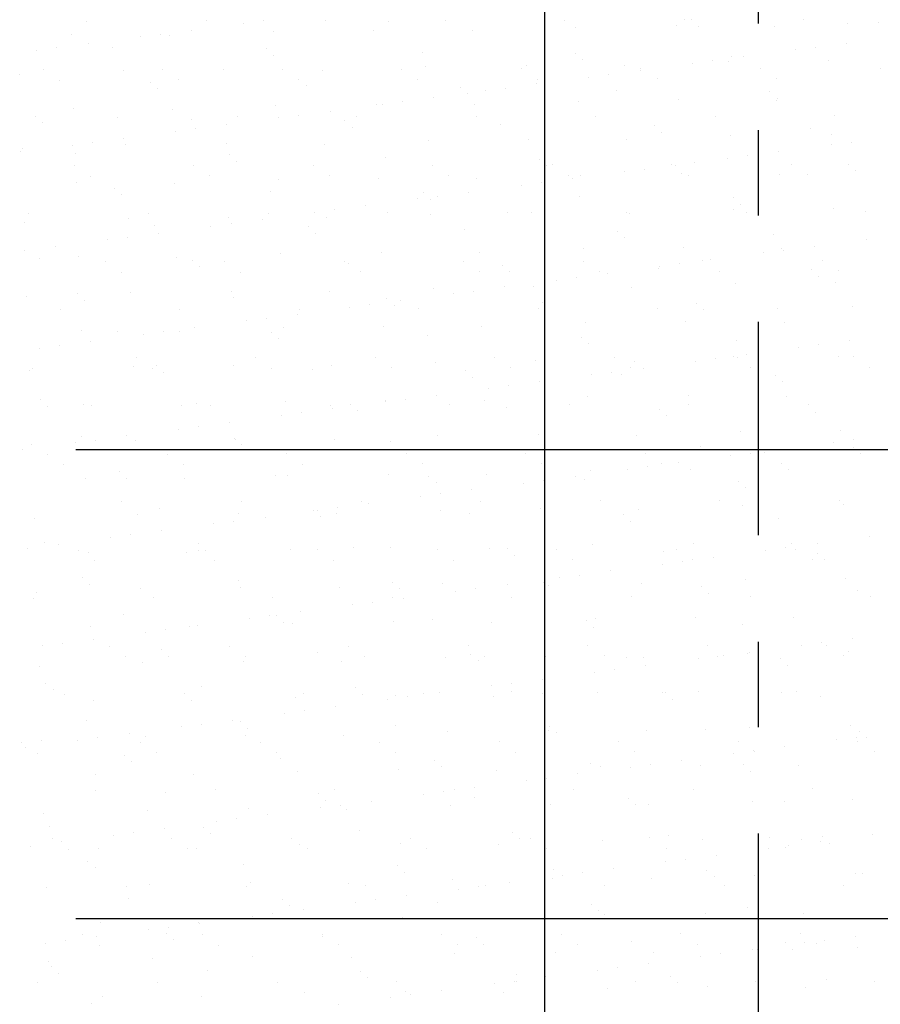
# Model space of a CAD drawing. Units: millimetres. Extents: x 6.9 to 27.1, y 4.9 to 27.8.
# Drawn here: x 14 to 15.1, y 6.6 to 7.7 of the extents above; entities that cross this region are included whole.
import ezdxf

# ---------------------------------------------------------------- set-up
doc = ezdxf.new("R2010")
doc.units = ezdxf.units.MM
doc.linetypes.add('DASHDOT', pattern=[0.5, 0.25, -0.125, 0, -0.125])
for name, color, linetype in [('0-CYPE0', 1, 'CONTINUOUS'), ('0-CYPE1', 2, 'CONTINUOUS'), ('0-CYPE4', 6, 'CONTINUOUS')]:
    doc.layers.add(name, color=color, linetype=linetype)

msp = doc.modelspace()

# ---------------------------------------------------------------- linework, layer by layer
at = {"layer": '0-CYPE0'}
for p, q in [((14.1224, 7.7416), (14.1224, 7.7416)), ((14.2625, 7.7418), (14.2625, 7.7418)), ((14.3064, 7.7391), (14.3064, 7.7391)), ((14.3298, 7.7422), (14.3298, 7.7422)), ((14.4026, 7.7421), (14.4026, 7.7421)), ((14.4766, 7.741), (14.4766, 7.741)), ((14.5428, 7.7424), (14.5428, 7.7424)), ((14.6829, 7.7426), (14.6829, 7.7426)), ((14.8231, 7.7429), (14.8231, 7.7429)), ((14.8311, 7.7431), (14.8311, 7.7431)), ((14.9632, 7.7431), (14.9632, 7.7431)), ((15.0138, 7.7391), (15.0138, 7.7391)), ((15.0503, 7.7398), (15.0503, 7.7398)), ((14.2087, 7.7263), (14.2087, 7.7263)), ((14.2453, 7.7311), (14.2453, 7.7311)), ((14.3414, 7.7292), (14.3414, 7.7292)), ((14.4592, 7.7307), (14.4592, 7.7307)), ((14.5743, 7.7301), (14.5743, 7.7301)), ((14.6958, 7.7345), (14.6958, 7.7345)), ((14.8136, 7.736), (14.8136, 7.736)), ((14.8394, 7.7355), (14.8394, 7.7355)), ((14.9287, 7.7355), (14.9287, 7.7355)), ((14.1047, 7.7254), (14.1047, 7.7254)), ((14.1241, 7.7151), (14.1241, 7.7151)), ((14.1853, 7.7232), (14.1853, 7.7232)), ((14.2198, 7.7248), (14.2198, 7.7248)), ((15.0135, 7.7157), (15.0135, 7.7157)), ((14.0641, 7.7072), (14.0641, 7.7072)), ((14.0876, 7.7103), (14.0876, 7.7103)), ((14.153, 7.7106), (14.153, 7.7106)), ((14.3331, 7.7091), (14.3331, 7.7091)), ((14.5158, 7.7051), (14.5158, 7.7051)), ((14.6959, 7.7036), (14.6959, 7.7036)), ((14.9535, 7.7078), (14.9535, 7.7078)), ((14.977, 7.7109), (14.977, 7.7109)), ((14.3414, 7.7015), (14.3414, 7.7015)), ((14.7041, 7.696), (14.7041, 7.696)), ((14.8324, 7.6919), (14.8324, 7.6919)), ((14.8558, 7.6949), (14.8558, 7.6949)), ((14.8745, 7.6938), (14.8745, 7.6938)), ((14.8786, 7.6996), (14.8786, 7.6996)), ((14.8924, 7.6998), (14.8924, 7.6998)), ((14.9922, 7.6953), (14.9922, 7.6953)), ((14.0714, 7.6845), (14.0714, 7.6845)), ((14.1656, 7.6832), (14.1656, 7.6832)), ((14.2116, 7.6848), (14.2116, 7.6848)), ((14.2834, 7.6847), (14.2834, 7.6847)), ((14.3517, 7.685), (14.3517, 7.685)), ((14.3985, 7.6841), (14.3985, 7.6841)), ((14.4918, 7.6853), (14.4918, 7.6853)), ((14.52, 7.6885), (14.52, 7.6885)), ((14.632, 7.6855), (14.632, 7.6855)), ((14.6378, 7.69), (14.6378, 7.69)), ((14.7529, 7.6894), (14.7529, 7.6894)), ((14.7713, 7.6838), (14.7713, 7.6838)), ((14.7721, 7.6858), (14.7721, 7.6858)), ((14.9122, 7.686), (14.9122, 7.686)), ((15.0524, 7.6863), (15.0524, 7.6863)), ((14.044, 7.6788), (14.044, 7.6788)), ((14.0904, 7.6724), (14.0904, 7.6724)), ((14.1978, 7.6696), (14.1978, 7.6696)), ((14.2305, 7.6727), (14.2305, 7.6727)), ((14.3707, 7.6729), (14.3707, 7.6729)), ((14.5108, 7.6732), (14.5108, 7.6732)), ((14.6502, 7.6679), (14.6502, 7.6679)), ((14.6509, 7.6734), (14.6509, 7.6734)), ((14.7113, 7.6759), (14.7113, 7.6759)), ((14.7347, 7.679), (14.7347, 7.679)), ((14.7911, 7.6737), (14.7911, 7.6737)), ((14.9312, 7.674), (14.9312, 7.674)), ((14.2061, 7.662), (14.2061, 7.662)), ((14.3805, 7.6656), (14.3805, 7.6656)), ((14.5606, 7.6641), (14.5606, 7.6641)), ((14.5689, 7.6565), (14.5689, 7.6565)), ((14.5901, 7.66), (14.5901, 7.66)), ((14.6136, 7.663), (14.6136, 7.663)), ((14.7433, 7.6601), (14.7433, 7.6601)), ((14.9234, 7.6585), (14.9234, 7.6585)), ((14.4924, 7.6471), (14.4924, 7.6471)), ((14.529, 7.6519), (14.529, 7.6519)), ((14.6986, 7.6478), (14.6986, 7.6478)), ((14.8164, 7.6493), (14.8164, 7.6493)), ((14.9316, 7.6487), (14.9316, 7.6487)), ((14.9317, 7.6509), (14.9317, 7.6509)), ((14.1075, 7.6386), (14.1075, 7.6386)), ((14.2227, 7.6381), (14.2227, 7.6381)), ((14.3442, 7.6425), (14.3442, 7.6425)), ((14.4079, 7.636), (14.4079, 7.636)), ((14.462, 7.644), (14.462, 7.644)), ((14.469, 7.644), (14.469, 7.644)), ((14.5771, 7.6434), (14.5771, 7.6434)), ((14.0625, 7.6301), (14.0625, 7.6301)), ((14.0708, 7.6225), (14.0708, 7.6225)), ((14.1587, 7.6289), (14.1587, 7.6289)), ((14.2452, 7.6261), (14.2452, 7.6261)), ((14.2988, 7.6292), (14.2988, 7.6292)), ((14.3479, 7.6281), (14.3479, 7.6281)), ((14.3713, 7.6311), (14.3713, 7.6311)), ((14.4253, 7.6246), (14.4253, 7.6246)), ((14.439, 7.6294), (14.439, 7.6294)), ((14.5791, 7.6297), (14.5791, 7.6297)), ((14.7193, 7.6299), (14.7193, 7.6299)), ((14.8594, 7.6302), (14.8594, 7.6302)), ((14.9995, 7.6304), (14.9995, 7.6304)), ((14.2268, 7.6121), (14.2268, 7.6121)), ((14.2502, 7.6152), (14.2502, 7.6152)), ((14.2868, 7.62), (14.2868, 7.62)), ((14.4336, 7.617), (14.4336, 7.617)), ((14.608, 7.6206), (14.608, 7.6206)), ((14.7881, 7.619), (14.7881, 7.619)), ((14.7964, 7.6114), (14.7964, 7.6114)), ((14.9708, 7.6151), (14.9708, 7.6151)), ((14.129, 7.5993), (14.129, 7.5993)), ((14.1656, 7.6041), (14.1656, 7.6041)), ((14.5228, 7.6018), (14.5228, 7.6018)), ((14.6406, 7.6033), (14.6406, 7.6033)), ((14.7557, 7.6027), (14.7557, 7.6027)), ((14.8773, 7.6071), (14.8773, 7.6071)), ((14.9951, 7.6086), (14.9951, 7.6086)), ((15.0184, 7.5998), (15.0184, 7.5998)), ((14.0445, 7.5881), (14.0445, 7.5881)), ((14.0469, 7.5921), (14.0469, 7.5921)), ((14.1056, 7.5962), (14.1056, 7.5962)), ((14.1684, 7.5964), (14.1684, 7.5964)), ((14.2862, 7.598), (14.2862, 7.598)), ((14.4013, 7.5974), (14.4013, 7.5974)), ((14.9339, 7.5887), (14.9339, 7.5887)), ((14.995, 7.5968), (14.995, 7.5968)), ((14.11, 7.5866), (14.11, 7.5866)), ((14.29, 7.5851), (14.29, 7.5851)), ((14.2983, 7.5775), (14.2983, 7.5775)), ((14.4727, 7.5811), (14.4727, 7.5811)), ((14.6528, 7.5796), (14.6528, 7.5796)), ((14.8355, 7.5756), (14.8355, 7.5756)), ((14.8739, 7.5808), (14.8739, 7.5808)), ((14.8973, 7.5839), (14.8973, 7.5839)), ((14.1078, 7.5718), (14.1078, 7.5718)), ((14.2479, 7.5721), (14.2479, 7.5721)), ((14.388, 7.5723), (14.388, 7.5723)), ((14.5282, 7.5726), (14.5282, 7.5726)), ((14.6611, 7.572), (14.6611, 7.572)), ((14.6683, 7.5729), (14.6683, 7.5729)), ((14.7528, 7.5649), (14.7528, 7.5649)), ((14.7762, 7.5679), (14.7762, 7.5679)), ((14.8084, 7.5731), (14.8084, 7.5731)), ((14.8128, 7.5728), (14.8128, 7.5728)), ((14.9486, 7.5734), (14.9486, 7.5734)), ((15.0156, 7.574), (15.0156, 7.574)), ((15.0239, 7.5664), (15.0239, 7.5664)), ((14.1267, 7.5597), (14.1267, 7.5597)), ((14.2669, 7.56), (14.2669, 7.56)), ((14.347, 7.5558), (14.347, 7.5558)), ((14.407, 7.5603), (14.407, 7.5603)), ((14.4648, 7.5573), (14.4648, 7.5573)), ((14.5472, 7.5605), (14.5472, 7.5605)), ((14.5799, 7.5567), (14.5799, 7.5567)), ((14.6873, 7.5608), (14.6873, 7.5608)), ((14.6916, 7.5568), (14.6916, 7.5568)), ((14.7015, 7.5611), (14.7015, 7.5611)), ((14.8193, 7.5626), (14.8193, 7.5626)), ((14.8274, 7.561), (14.8274, 7.561)), ((14.9344, 7.562), (14.9344, 7.562)), ((14.9676, 7.5613), (14.9676, 7.5613)), ((14.1104, 7.5519), (14.1104, 7.5519)), ((14.1547, 7.5456), (14.1547, 7.5456)), ((14.2255, 7.5514), (14.2255, 7.5514)), ((14.3375, 7.5416), (14.3375, 7.5416)), ((14.5705, 7.5409), (14.5705, 7.5409)), ((14.6316, 7.5489), (14.6316, 7.5489)), ((14.6551, 7.552), (14.6551, 7.552)), ((14.163, 7.538), (14.163, 7.538)), ((14.5105, 7.533), (14.5105, 7.533)), ((14.5175, 7.5401), (14.5175, 7.5401)), ((14.5258, 7.5325), (14.5258, 7.5325)), ((14.5339, 7.536), (14.5339, 7.536)), ((14.7003, 7.5361), (14.7003, 7.5361)), ((14.8803, 7.5345), (14.8803, 7.5345)), ((14.4128, 7.5201), (14.4128, 7.5201)), ((14.4494, 7.5249), (14.4494, 7.5249)), ((14.8801, 7.5204), (14.8801, 7.5204)), ((14.8886, 7.5269), (14.8886, 7.5269)), ((14.9979, 7.5219), (14.9979, 7.5219)), ((15.0359, 7.5178), (15.0359, 7.5178)), ((14.0549, 7.516), (14.0549, 7.516)), ((14.1712, 7.5097), (14.1712, 7.5097)), ((14.1951, 7.5162), (14.1951, 7.5162)), ((14.289, 7.5112), (14.289, 7.5112)), ((14.3283, 7.509), (14.3283, 7.509)), ((14.3352, 7.5165), (14.3352, 7.5165)), ((14.3894, 7.517), (14.3894, 7.517)), ((14.4041, 7.5107), (14.4041, 7.5107)), ((14.4753, 7.5167), (14.4753, 7.5167)), ((14.5257, 7.5151), (14.5257, 7.5151)), ((14.6155, 7.517), (14.6155, 7.517)), ((14.6435, 7.5166), (14.6435, 7.5166)), ((14.7556, 7.5172), (14.7556, 7.5172)), ((14.7586, 7.516), (14.7586, 7.516)), ((14.8957, 7.5175), (14.8957, 7.5175)), ((14.0497, 7.5054), (14.0497, 7.5054)), ((14.2022, 7.5021), (14.2022, 7.5021)), ((14.2682, 7.5011), (14.2682, 7.5011)), ((14.2917, 7.5042), (14.2917, 7.5042)), ((14.3823, 7.5006), (14.3823, 7.5006)), ((14.565, 7.4966), (14.565, 7.4966)), ((14.745, 7.495), (14.745, 7.495)), ((14.1471, 7.4851), (14.1471, 7.4851)), ((14.1705, 7.4882), (14.1705, 7.4882)), ((14.2071, 7.493), (14.2071, 7.493)), ((14.3906, 7.493), (14.3906, 7.493)), ((14.7533, 7.4874), (14.7533, 7.4874)), ((14.9278, 7.4911), (14.9278, 7.4911)), ((15.0365, 7.4857), (15.0365, 7.4857)), ((14.0494, 7.4723), (14.0494, 7.4723)), ((14.086, 7.4771), (14.086, 7.4771)), ((14.7043, 7.4744), (14.7043, 7.4744)), ((14.8221, 7.4759), (14.8221, 7.4759)), ((14.9372, 7.4753), (14.9372, 7.4753)), ((14.9388, 7.4728), (14.9388, 7.4728)), ((14.9754, 7.4777), (14.9754, 7.4777)), ((14.0669, 7.4626), (14.0669, 7.4626)), ((14.1132, 7.4652), (14.1132, 7.4652)), ((14.2283, 7.4647), (14.2283, 7.4647)), ((14.247, 7.4611), (14.247, 7.4611)), ((14.3499, 7.4691), (14.3499, 7.4691)), ((14.4677, 7.4706), (14.4677, 7.4706)), ((14.5645, 7.4599), (14.5645, 7.4599)), ((14.5828, 7.47), (14.5828, 7.47)), ((14.7047, 7.4602), (14.7047, 7.4602)), ((14.8448, 7.4604), (14.8448, 7.4604)), ((14.8543, 7.4617), (14.8543, 7.4617)), ((14.9154, 7.4698), (14.9154, 7.4698)), ((14.9849, 7.4607), (14.9849, 7.4607)), ((14.1441, 7.4591), (14.1441, 7.4591)), ((14.2553, 7.4535), (14.2553, 7.4535)), ((14.2842, 7.4594), (14.2842, 7.4594)), ((14.4244, 7.4597), (14.4244, 7.4597)), ((14.4297, 7.4571), (14.4297, 7.4571)), ((14.6098, 7.4555), (14.6098, 7.4555)), ((14.7925, 7.4516), (14.7925, 7.4516)), ((14.7943, 7.4538), (14.7943, 7.4538)), ((14.8177, 7.4569), (14.8177, 7.4569)), ((14.8638, 7.4483), (14.8638, 7.4483)), ((14.9726, 7.45), (14.9726, 7.45)), ((15.0039, 7.4486), (15.0039, 7.4486)), ((14.1631, 7.4471), (14.1631, 7.4471)), ((14.3032, 7.4473), (14.3032, 7.4473)), ((14.4434, 7.4476), (14.4434, 7.4476)), ((14.5835, 7.4478), (14.5835, 7.4478)), ((14.6181, 7.4479), (14.6181, 7.4479)), ((14.6731, 7.4379), (14.6731, 7.4379)), ((14.6965, 7.4409), (14.6965, 7.4409)), ((14.7236, 7.4481), (14.7236, 7.4481)), ((14.7331, 7.4458), (14.7331, 7.4458)), ((14.9808, 7.4424), (14.9808, 7.4424)), ((14.5285, 7.4284), (14.5285, 7.4284)), ((14.612, 7.4298), (14.612, 7.4298)), ((14.6463, 7.4299), (14.6463, 7.4299)), ((14.7614, 7.4293), (14.7614, 7.4293)), ((14.883, 7.4337), (14.883, 7.4337)), ((15.0007, 7.4352), (15.0007, 7.4352)), ((14.0525, 7.4187), (14.0525, 7.4187)), ((14.1117, 7.4216), (14.1117, 7.4216)), ((14.12, 7.414), (14.12, 7.414)), ((14.1741, 7.423), (14.1741, 7.423)), ((14.2919, 7.4245), (14.2919, 7.4245)), ((14.2944, 7.4176), (14.2944, 7.4176)), ((14.407, 7.424), (14.407, 7.424)), ((14.4745, 7.4161), (14.4745, 7.4161)), ((14.4909, 7.4139), (14.4909, 7.4139)), ((14.552, 7.4219), (14.552, 7.4219)), ((14.5754, 7.425), (14.5754, 7.425)), ((14.0913, 7.4033), (14.0913, 7.4033)), ((14.2314, 7.4035), (14.2314, 7.4035)), ((14.3715, 7.4038), (14.3715, 7.4038)), ((14.4309, 7.406), (14.4309, 7.406)), ((14.4543, 7.4091), (14.4543, 7.4091)), ((14.4828, 7.4085), (14.4828, 7.4085)), ((14.5117, 7.404), (14.5117, 7.404)), ((14.6518, 7.4043), (14.6518, 7.4043)), ((14.6572, 7.4121), (14.6572, 7.4121)), ((14.7919, 7.4046), (14.7919, 7.4046)), ((14.8373, 7.4105), (14.8373, 7.4105)), ((14.8456, 7.4029), (14.8456, 7.4029)), ((14.9321, 7.4048), (14.9321, 7.4048)), ((15.02, 7.4065), (15.02, 7.4065)), ((14.3332, 7.3931), (14.3332, 7.3931)), ((14.3697, 7.3979), (14.3697, 7.3979)), ((14.2486, 7.382), (14.2486, 7.382)), ((14.3097, 7.39), (14.3097, 7.39)), ((14.3527, 7.3824), (14.3527, 7.3824)), ((14.4705, 7.3838), (14.4705, 7.3838)), ((14.5856, 7.3833), (14.5856, 7.3833)), ((14.7072, 7.3877), (14.7072, 7.3877)), ((14.8249, 7.3892), (14.8249, 7.3892)), ((14.9401, 7.3886), (14.9401, 7.3886)), ((14.1161, 7.3785), (14.1161, 7.3785)), ((14.1591, 7.3781), (14.1591, 7.3781)), ((14.1886, 7.3741), (14.1886, 7.3741)), ((14.212, 7.3772), (14.212, 7.3772)), ((14.2312, 7.378), (14.2312, 7.378)), ((14.3392, 7.3766), (14.3392, 7.3766)), ((14.3475, 7.369), (14.3475, 7.369)), ((14.5219, 7.3726), (14.5219, 7.3726)), ((14.702, 7.371), (14.702, 7.371)), ((14.0675, 7.3581), (14.0675, 7.3581)), ((14.0909, 7.3612), (14.0909, 7.3612)), ((14.1275, 7.366), (14.1275, 7.366)), ((14.7103, 7.3634), (14.7103, 7.3634)), ((14.8847, 7.367), (14.8847, 7.367)), ((14.9569, 7.3587), (14.9569, 7.3587)), ((14.9803, 7.3618), (14.9803, 7.3618)), ((15.0169, 7.3666), (15.0169, 7.3666)), ((14.1805, 7.3465), (14.1805, 7.3465)), ((14.3206, 7.3467), (14.3206, 7.3467)), ((14.4607, 7.347), (14.4607, 7.347)), ((14.6009, 7.3472), (14.6009, 7.3472)), ((14.741, 7.3475), (14.741, 7.3475)), ((14.8592, 7.3458), (14.8592, 7.3458)), ((14.8811, 7.3477), (14.8811, 7.3477)), ((14.8858, 7.347), (14.8858, 7.347)), ((14.8958, 7.3507), (14.8958, 7.3507)), ((15.0036, 7.3485), (15.0036, 7.3485)), ((15.0213, 7.348), (15.0213, 7.348)), ((14.0593, 7.3341), (14.0593, 7.3341)), ((14.1769, 7.3363), (14.1769, 7.3363)), ((14.1994, 7.3344), (14.1994, 7.3344)), ((14.2039, 7.3371), (14.2039, 7.3371)), ((14.2947, 7.3378), (14.2947, 7.3378)), ((14.3396, 7.3346), (14.3396, 7.3346)), ((14.3867, 7.3331), (14.3867, 7.3331)), ((14.4098, 7.3373), (14.4098, 7.3373)), ((14.4797, 7.3349), (14.4797, 7.3349)), ((14.5313, 7.3417), (14.5313, 7.3417)), ((14.6198, 7.3351), (14.6198, 7.3351)), ((14.6491, 7.3432), (14.6491, 7.3432)), ((14.76, 7.3354), (14.76, 7.3354)), ((14.7643, 7.3426), (14.7643, 7.3426)), ((14.7746, 7.3347), (14.7746, 7.3347)), ((14.8357, 7.3428), (14.8357, 7.3428)), ((14.9001, 7.3357), (14.9001, 7.3357)), ((15.0402, 7.3359), (15.0402, 7.3359)), ((14.0554, 7.332), (14.0554, 7.332)), ((14.2122, 7.3295), (14.2122, 7.3295)), ((14.5667, 7.3315), (14.5667, 7.3315)), ((14.575, 7.3239), (14.575, 7.3239)), ((14.7146, 7.3268), (14.7146, 7.3268)), ((14.738, 7.3299), (14.738, 7.3299)), ((14.7494, 7.3276), (14.7494, 7.3276)), ((14.9295, 7.326), (14.9295, 7.326)), ((14.5935, 7.3109), (14.5935, 7.3109)), ((14.6169, 7.314), (14.6169, 7.314)), ((14.6535, 7.3188), (14.6535, 7.3188)), ((14.9378, 7.3184), (14.9378, 7.3184)), ((14.5324, 7.3028), (14.5324, 7.3028)), ((14.71, 7.301), (14.71, 7.301)), ((14.8278, 7.3025), (14.8278, 7.3025)), ((14.9429, 7.3019), (14.9429, 7.3019)), ((14.0687, 7.2976), (14.0687, 7.2976)), ((14.077, 7.29), (14.077, 7.29)), ((14.1189, 7.2918), (14.1189, 7.2918)), ((14.1276, 7.2906), (14.1276, 7.2906)), ((14.234, 7.2913), (14.234, 7.2913)), ((14.2514, 7.2936), (14.2514, 7.2936)), ((14.2677, 7.2909), (14.2677, 7.2909)), ((14.3555, 7.2956), (14.3555, 7.2956)), ((14.4079, 7.2911), (14.4079, 7.2911)), ((14.4112, 7.2869), (14.4112, 7.2869)), ((14.4314, 7.292), (14.4314, 7.292)), ((14.4724, 7.2949), (14.4724, 7.2949)), ((14.4733, 7.2971), (14.4733, 7.2971)), ((14.4958, 7.298), (14.4958, 7.298)), ((14.548, 7.2914), (14.548, 7.2914)), ((14.5884, 7.2966), (14.5884, 7.2966)), ((14.6142, 7.2881), (14.6142, 7.2881)), ((14.6882, 7.2916), (14.6882, 7.2916)), ((14.8283, 7.2919), (14.8283, 7.2919)), ((14.9684, 7.2921), (14.9684, 7.2921)), ((14.3512, 7.279), (14.3512, 7.279)), ((14.3746, 7.2821), (14.3746, 7.2821)), ((14.4397, 7.2844), (14.4397, 7.2844)), ((14.7942, 7.2865), (14.7942, 7.2865)), ((14.8025, 7.2789), (14.8025, 7.2789)), ((14.977, 7.2825), (14.977, 7.2825)), ((14.2535, 7.2661), (14.2535, 7.2661)), ((14.2901, 7.2709), (14.2901, 7.2709)), ((14.1161, 7.2541), (14.1161, 7.2541)), ((14.169, 7.255), (14.169, 7.255)), ((14.2301, 7.263), (14.2301, 7.263)), ((14.2962, 7.2525), (14.2962, 7.2525)), ((14.5342, 7.255), (14.5342, 7.255)), ((14.652, 7.2565), (14.652, 7.2565)), ((14.7671, 7.2559), (14.7671, 7.2559)), ((14.8886, 7.2603), (14.8886, 7.2603)), ((15.0064, 7.2618), (15.0064, 7.2618)), ((14.0582, 7.2452), (14.0582, 7.2452)), ((14.109, 7.2471), (14.109, 7.2471)), ((14.1324, 7.2502), (14.1324, 7.2502)), ((14.1797, 7.2496), (14.1797, 7.2496)), ((14.2975, 7.2511), (14.2975, 7.2511)), ((14.3045, 7.2449), (14.3045, 7.2449)), ((14.4126, 7.2506), (14.4126, 7.2506)), ((14.4789, 7.2486), (14.4789, 7.2486)), ((14.659, 7.247), (14.659, 7.247)), ((14.8417, 7.243), (14.8417, 7.243)), ((14.9984, 7.2477), (14.9984, 7.2477)), ((15.0217, 7.2415), (15.0217, 7.2415)), ((15.0218, 7.2507), (15.0218, 7.2507)), ((14.0478, 7.239), (14.0478, 7.239)), ((14.0767, 7.2335), (14.0767, 7.2335)), ((14.2168, 7.2338), (14.2168, 7.2338)), ((14.3569, 7.234), (14.3569, 7.234)), ((14.4971, 7.2343), (14.4971, 7.2343)), ((14.6372, 7.2345), (14.6372, 7.2345)), ((14.6673, 7.2394), (14.6673, 7.2394)), ((14.7773, 7.2348), (14.7773, 7.2348)), ((14.8772, 7.2317), (14.8772, 7.2317)), ((14.9007, 7.2348), (14.9007, 7.2348)), ((14.9175, 7.2351), (14.9175, 7.2351)), ((14.9372, 7.2396), (14.9372, 7.2396)), ((15.03, 7.2339), (15.03, 7.2339)), ((14.0956, 7.2214), (14.0956, 7.2214)), ((14.2358, 7.2217), (14.2358, 7.2217)), ((14.3759, 7.2219), (14.3759, 7.2219)), ((14.516, 7.2222), (14.516, 7.2222)), ((14.6562, 7.2225), (14.6562, 7.2225)), ((14.7795, 7.2188), (14.7795, 7.2188)), ((14.7963, 7.2227), (14.7963, 7.2227)), ((14.8161, 7.2237), (14.8161, 7.2237)), ((14.9365, 7.223), (14.9365, 7.223)), ((14.1609, 7.213), (14.1609, 7.213)), ((14.3436, 7.2091), (14.3436, 7.2091)), ((14.3584, 7.2089), (14.3584, 7.2089)), ((14.4762, 7.2104), (14.4762, 7.2104)), ((14.5237, 7.2075), (14.5237, 7.2075)), ((14.5913, 7.2099), (14.5913, 7.2099)), ((14.695, 7.2077), (14.695, 7.2077)), ((14.7128, 7.2143), (14.7128, 7.2143)), ((14.7561, 7.2158), (14.7561, 7.2158)), ((14.8306, 7.2158), (14.8306, 7.2158)), ((14.9457, 7.2152), (14.9457, 7.2152)), ((14.1217, 7.2051), (14.1217, 7.2051)), ((14.1692, 7.2054), (14.1692, 7.2054)), ((14.2368, 7.2046), (14.2368, 7.2046)), ((14.532, 7.1999), (14.532, 7.1999)), ((14.635, 7.1998), (14.635, 7.1998)), ((14.6584, 7.2029), (14.6584, 7.2029)), ((14.7064, 7.2035), (14.7064, 7.2035)), ((14.8865, 7.202), (14.8865, 7.202)), ((14.8948, 7.1944), (14.8948, 7.1944)), ((14.5138, 7.1839), (14.5138, 7.1839)), ((14.5373, 7.187), (14.5373, 7.187)), ((14.5739, 7.1918), (14.5739, 7.1918)), ((14.1639, 7.1779), (14.1639, 7.1779)), ((14.3041, 7.1782), (14.3041, 7.1782)), ((14.4442, 7.1784), (14.4442, 7.1784)), ((14.4527, 7.1758), (14.4527, 7.1758)), ((14.5844, 7.1787), (14.5844, 7.1787)), ((14.7245, 7.1789), (14.7245, 7.1789)), ((14.8646, 7.1792), (14.8646, 7.1792)), ((14.8915, 7.1736), (14.8915, 7.1736)), ((15.0048, 7.1794), (15.0048, 7.1794)), ((15.0093, 7.1751), (15.0093, 7.1751)), ((14.1826, 7.1629), (14.1826, 7.1629)), ((14.2083, 7.1696), (14.2083, 7.1696)), ((14.3004, 7.1644), (14.3004, 7.1644)), ((14.3316, 7.1599), (14.3316, 7.1599)), ((14.3884, 7.168), (14.3884, 7.168)), ((14.3927, 7.1679), (14.3927, 7.1679)), ((14.3967, 7.1604), (14.3967, 7.1604)), ((14.4155, 7.1639), (14.4155, 7.1639)), ((14.4161, 7.171), (14.4161, 7.171)), ((14.537, 7.1682), (14.537, 7.1682)), ((14.5711, 7.164), (14.5711, 7.164)), ((14.6548, 7.1697), (14.6548, 7.1697)), ((14.7512, 7.1625), (14.7512, 7.1625)), ((14.7699, 7.1692), (14.7699, 7.1692)), ((14.061, 7.1585), (14.061, 7.1585)), ((14.2716, 7.152), (14.2716, 7.152)), ((14.295, 7.1551), (14.295, 7.1551)), ((14.7595, 7.1549), (14.7595, 7.1549)), ((14.9339, 7.1585), (14.9339, 7.1585)), ((14.1739, 7.1391), (14.1739, 7.1391)), ((14.2105, 7.1439), (14.2105, 7.1439)), ((15.0399, 7.1366), (15.0399, 7.1366)), ((14.0731, 7.1301), (14.0731, 7.1301)), ((14.0893, 7.128), (14.0893, 7.128)), ((14.1505, 7.136), (14.1505, 7.136)), ((14.2531, 7.1285), (14.2531, 7.1285)), ((14.7157, 7.1276), (14.7157, 7.1276)), ((14.8334, 7.1291), (14.8334, 7.1291)), ((14.9486, 7.1285), (14.9486, 7.1285)), ((14.9787, 7.1286), (14.9787, 7.1286)), ((14.0527, 7.1232), (14.0527, 7.1232)), ((14.113, 7.1208), (14.113, 7.1208)), ((14.1246, 7.1184), (14.1246, 7.1184)), ((14.2397, 7.1178), (14.2397, 7.1178)), ((14.2531, 7.1211), (14.2531, 7.1211)), ((14.2614, 7.1209), (14.2614, 7.1209)), ((14.3612, 7.1222), (14.3612, 7.1222)), ((14.3933, 7.1213), (14.3933, 7.1213)), ((14.4358, 7.1246), (14.4358, 7.1246)), ((14.479, 7.1237), (14.479, 7.1237)), ((14.5334, 7.1216), (14.5334, 7.1216)), ((14.5941, 7.1232), (14.5941, 7.1232)), ((14.6159, 7.123), (14.6159, 7.123)), ((14.6242, 7.1154), (14.6242, 7.1154)), ((14.6735, 7.1219), (14.6735, 7.1219)), ((14.7986, 7.119), (14.7986, 7.119)), ((14.8137, 7.1221), (14.8137, 7.1221)), ((14.9187, 7.1207), (14.9187, 7.1207)), ((14.9421, 7.1237), (14.9421, 7.1237)), ((14.9538, 7.1224), (14.9538, 7.1224)), ((14.9787, 7.1175), (14.9787, 7.1175)), ((14.132, 7.1088), (14.132, 7.1088)), ((14.2721, 7.109), (14.2721, 7.109)), ((14.4123, 7.1093), (14.4123, 7.1093)), ((14.5524, 7.1095), (14.5524, 7.1095)), ((14.6925, 7.1098), (14.6925, 7.1098)), ((14.7976, 7.1047), (14.7976, 7.1047)), ((14.821, 7.1078), (14.821, 7.1078)), ((14.8327, 7.11), (14.8327, 7.11)), ((14.8576, 7.1126), (14.8576, 7.1126)), ((14.9728, 7.1103), (14.9728, 7.1103)), ((14.987, 7.1099), (14.987, 7.1099)), ((14.6999, 7.0918), (14.6999, 7.0918)), ((14.7365, 7.0967), (14.7365, 7.0967)), ((14.1179, 7.089), (14.1179, 7.089)), ((14.1261, 7.0814), (14.1261, 7.0814)), ((14.3006, 7.0851), (14.3006, 7.0851)), ((14.4806, 7.0835), (14.4806, 7.0835)), ((14.5399, 7.0815), (14.5399, 7.0815)), ((14.6153, 7.0807), (14.6153, 7.0807)), ((14.6576, 7.083), (14.6576, 7.083)), ((14.6634, 7.0795), (14.6634, 7.0795)), ((14.6765, 7.0888), (14.6765, 7.0888)), ((14.7728, 7.0825), (14.7728, 7.0825)), ((14.8943, 7.0869), (14.8943, 7.0869)), ((15.0121, 7.0884), (15.0121, 7.0884)), ((14.0639, 7.0718), (14.0639, 7.0718)), ((14.1854, 7.0762), (14.1854, 7.0762)), ((14.3032, 7.0777), (14.3032, 7.0777)), ((14.4183, 7.0772), (14.4183, 7.0772)), ((14.4889, 7.0759), (14.4889, 7.0759)), ((14.5553, 7.0728), (14.5553, 7.0728)), ((14.5788, 7.0759), (14.5788, 7.0759)), ((14.8434, 7.078), (14.8434, 7.078)), ((14.8517, 7.0704), (14.8517, 7.0704)), ((15.0261, 7.074), (15.0261, 7.074)), ((14.0602, 7.065), (14.0602, 7.065)), ((14.2003, 7.0652), (14.2003, 7.0652)), ((14.3404, 7.0655), (14.3404, 7.0655)), ((14.4342, 7.0569), (14.4342, 7.0569)), ((14.4576, 7.06), (14.4576, 7.06)), ((14.4806, 7.0657), (14.4806, 7.0657)), ((14.4942, 7.0648), (14.4942, 7.0648)), ((14.6207, 7.066), (14.6207, 7.066)), ((14.7608, 7.0663), (14.7608, 7.0663)), ((14.901, 7.0665), (14.901, 7.0665)), ((15.0411, 7.0668), (15.0411, 7.0668)), ((14.1653, 7.0456), (14.1653, 7.0456)), ((14.3731, 7.0488), (14.3731, 7.0488)), ((14.252, 7.0329), (14.252, 7.0329)), ((14.3131, 7.0409), (14.3131, 7.0409)), ((14.3365, 7.044), (14.3365, 7.044)), ((14.3454, 7.044), (14.3454, 7.044)), ((14.3537, 7.0364), (14.3537, 7.0364)), ((14.364, 7.0355), (14.364, 7.0355)), ((14.4818, 7.037), (14.4818, 7.037)), ((14.5281, 7.04), (14.5281, 7.04)), ((14.597, 7.0365), (14.597, 7.0365)), ((14.7081, 7.0385), (14.7081, 7.0385)), ((14.7185, 7.0408), (14.7185, 7.0408)), ((14.8363, 7.0423), (14.8363, 7.0423)), ((14.8909, 7.0345), (14.8909, 7.0345)), ((14.9514, 7.0418), (14.9514, 7.0418)), ((14.1274, 7.0317), (14.1274, 7.0317)), ((14.1919, 7.025), (14.1919, 7.025)), ((14.2154, 7.0281), (14.2154, 7.0281)), ((14.2425, 7.0311), (14.2425, 7.0311)), ((14.7164, 7.0309), (14.7164, 7.0309)), ((14.0942, 7.0121), (14.0942, 7.0121)), ((14.1308, 7.0169), (14.1308, 7.0169)), ((14.9602, 7.0096), (14.9602, 7.0096)), ((14.9836, 7.0127), (14.9836, 7.0127)), ((14.9902, 7.0097), (14.9902, 7.0097)), ((15.0202, 7.0175), (15.0202, 7.0175)), ((14.0708, 7.009), (14.0708, 7.009)), ((14.1493, 7.0082), (14.1493, 7.0082)), ((14.2101, 7.0045), (14.2101, 7.0045)), ((14.2895, 7.0084), (14.2895, 7.0084)), ((14.3928, 7.0005), (14.3928, 7.0005)), ((14.4296, 7.0087), (14.4296, 7.0087)), ((14.5698, 7.0089), (14.5698, 7.0089)), ((14.5729, 6.999), (14.5729, 6.999)), ((14.7099, 7.0092), (14.7099, 7.0092)), ((14.85, 7.0094), (14.85, 7.0094)), ((14.8971, 7.0002), (14.8971, 7.0002)), ((14.8991, 7.0016), (14.8991, 7.0016)), ((15.0149, 7.0017), (15.0149, 7.0017)), ((14.1683, 6.9961), (14.1683, 6.9961)), ((14.1882, 6.9895), (14.1882, 6.9895)), ((14.2184, 6.9969), (14.2184, 6.9969)), ((14.306, 6.991), (14.306, 6.991)), ((14.3085, 6.9963), (14.3085, 6.9963)), ((14.4211, 6.9905), (14.4211, 6.9905)), ((14.4486, 6.9966), (14.4486, 6.9966)), ((14.5427, 6.9948), (14.5427, 6.9948)), ((14.5812, 6.9914), (14.5812, 6.9914)), ((14.5887, 6.9968), (14.5887, 6.9968)), ((14.6605, 6.9963), (14.6605, 6.9963)), ((14.7289, 6.9971), (14.7289, 6.9971)), ((14.7556, 6.995), (14.7556, 6.995)), ((14.7756, 6.9958), (14.7756, 6.9958)), ((14.8391, 6.9937), (14.8391, 6.9937)), ((14.8625, 6.9967), (14.8625, 6.9967)), ((14.869, 6.9973), (14.869, 6.9973)), ((14.9357, 6.9935), (14.9357, 6.9935)), ((15.0091, 6.9976), (15.0091, 6.9976)), ((14.0667, 6.9851), (14.0667, 6.9851)), ((14.718, 6.9777), (14.718, 6.9777)), ((14.7414, 6.9808), (14.7414, 6.9808)), ((14.778, 6.9856), (14.778, 6.9856)), ((14.944, 6.9859), (14.944, 6.9859)), ((14.0748, 6.965), (14.0748, 6.965)), ((14.6202, 6.9649), (14.6202, 6.9649)), ((14.6568, 6.9697), (14.6568, 6.9697)), ((14.0831, 6.9574), (14.0831, 6.9574)), ((14.0965, 6.9523), (14.0965, 6.9523)), ((14.2366, 6.9525), (14.2366, 6.9525)), ((14.2575, 6.961), (14.2575, 6.961)), ((14.3768, 6.9528), (14.3768, 6.9528)), ((14.4376, 6.9595), (14.4376, 6.9595)), ((14.4459, 6.9519), (14.4459, 6.9519)), ((14.5169, 6.9531), (14.5169, 6.9531)), ((14.5357, 6.9537), (14.5357, 6.9537)), ((14.5968, 6.9618), (14.5968, 6.9618)), ((14.6203, 6.9555), (14.6203, 6.9555)), ((14.657, 6.9533), (14.657, 6.9533)), ((14.7213, 6.9541), (14.7213, 6.9541)), ((14.7972, 6.9536), (14.7972, 6.9536)), ((14.8004, 6.954), (14.8004, 6.954)), ((14.8391, 6.9556), (14.8391, 6.9556)), ((14.9373, 6.9538), (14.9373, 6.9538)), ((14.9542, 6.9551), (14.9542, 6.9551)), ((14.1302, 6.945), (14.1302, 6.945)), ((14.2453, 6.9444), (14.2453, 6.9444)), ((14.3669, 6.9488), (14.3669, 6.9488)), ((14.4757, 6.9458), (14.4757, 6.9458)), ((14.4847, 6.9503), (14.4847, 6.9503)), ((14.4991, 6.9489), (14.4991, 6.9489)), ((14.5998, 6.9498), (14.5998, 6.9498)), ((14.8087, 6.9464), (14.8087, 6.9464)), ((14.9831, 6.95), (14.9831, 6.95)), ((14.3546, 6.9299), (14.3546, 6.9299)), ((14.378, 6.933), (14.378, 6.933)), ((14.4146, 6.9378), (14.4146, 6.9378)), ((14.1223, 6.9215), (14.1223, 6.9215)), ((14.2934, 6.9218), (14.2934, 6.9218)), ((14.3023, 6.92), (14.3023, 6.92)), ((14.1723, 6.9059), (14.1723, 6.9059)), ((14.2334, 6.9139), (14.2334, 6.9139)), ((14.2569, 6.917), (14.2569, 6.917)), ((14.3106, 6.9124), (14.3106, 6.9124)), ((14.485, 6.916), (14.485, 6.916)), ((14.5455, 6.9081), (14.5455, 6.9081)), ((14.6633, 6.9096), (14.6633, 6.9096)), ((14.6651, 6.9145), (14.6651, 6.9145)), ((14.6734, 6.9069), (14.6734, 6.9069)), ((14.7784, 6.9091), (14.7784, 6.9091)), ((14.8478, 6.9105), (14.8478, 6.9105)), ((14.9, 6.9135), (14.9, 6.9135)), ((15.0178, 6.915), (15.0178, 6.915)), ((15.0279, 6.9089), (15.0279, 6.9089)), ((14.0456, 6.8952), (14.0456, 6.8952)), ((14.0695, 6.8984), (14.0695, 6.8984)), ((14.1123, 6.898), (14.1123, 6.898)), ((14.1357, 6.9011), (14.1357, 6.9011)), ((14.1857, 6.8955), (14.1857, 6.8955)), ((14.1911, 6.9028), (14.1911, 6.9028)), ((14.3089, 6.9043), (14.3089, 6.9043)), ((14.3258, 6.8957), (14.3258, 6.8957)), ((14.424, 6.9037), (14.424, 6.9037)), ((14.466, 6.896), (14.466, 6.896)), ((14.6061, 6.8962), (14.6061, 6.8962)), ((14.7462, 6.8965), (14.7462, 6.8965)), ((14.8864, 6.8967), (14.8864, 6.8967)), ((15.0017, 6.8986), (15.0017, 6.8986)), ((15.0251, 6.9016), (15.0251, 6.9016)), ((15.0265, 6.897), (15.0265, 6.897)), ((15.0362, 6.9014), (15.0362, 6.9014)), ((14.0512, 6.8899), (14.0512, 6.8899)), ((14.0645, 6.8831), (14.0645, 6.8831)), ((14.2047, 6.8834), (14.2047, 6.8834)), ((14.3448, 6.8836), (14.3448, 6.8836)), ((14.4849, 6.8839), (14.4849, 6.8839)), ((14.6251, 6.8841), (14.6251, 6.8841)), ((14.7652, 6.8844), (14.7652, 6.8844)), ((14.8806, 6.8826), (14.8806, 6.8826)), ((14.904, 6.8857), (14.904, 6.8857)), ((14.9053, 6.8847), (14.9053, 6.8847)), ((14.9406, 6.8905), (14.9406, 6.8905)), ((15.0455, 6.8849), (15.0455, 6.8849)), ((14.167, 6.8805), (14.167, 6.8805)), ((14.1753, 6.8729), (14.1753, 6.8729)), ((14.3498, 6.8765), (14.3498, 6.8765)), ((14.5298, 6.875), (14.5298, 6.875)), ((14.7125, 6.871), (14.7125, 6.871)), ((14.8195, 6.8746), (14.8195, 6.8746)), ((14.3697, 6.8621), (14.3697, 6.8621)), ((14.4875, 6.8636), (14.4875, 6.8636)), ((14.5381, 6.8674), (14.5381, 6.8674)), ((14.6026, 6.8631), (14.6026, 6.8631)), ((14.7242, 6.8674), (14.7242, 6.8674)), ((14.7594, 6.8667), (14.7594, 6.8667)), ((14.7829, 6.8697), (14.7829, 6.8697)), ((14.842, 6.8689), (14.842, 6.8689)), ((14.8926, 6.8695), (14.8926, 6.8695)), ((14.9009, 6.8619), (14.9009, 6.8619)), ((14.9571, 6.8684), (14.9571, 6.8684)), ((14.1331, 6.8583), (14.1331, 6.8583)), ((14.2482, 6.8577), (14.2482, 6.8577)), ((14.6383, 6.8507), (14.6383, 6.8507)), ((14.6617, 6.8538), (14.6617, 6.8538)), ((14.6983, 6.8586), (14.6983, 6.8586)), ((14.1328, 6.8396), (14.1328, 6.8396)), ((14.2145, 6.837), (14.2145, 6.837)), ((14.273, 6.8399), (14.273, 6.8399)), ((14.4131, 6.8401), (14.4131, 6.8401)), ((14.5406, 6.8379), (14.5406, 6.8379)), ((14.5533, 6.8404), (14.5533, 6.8404)), ((14.5772, 6.8427), (14.5772, 6.8427)), ((14.6934, 6.8406), (14.6934, 6.8406)), ((14.8335, 6.8409), (14.8335, 6.8409)), ((14.9737, 6.8411), (14.9737, 6.8411)), ((14.3946, 6.8355), (14.3946, 6.8355)), ((14.4028, 6.8279), (14.4028, 6.8279)), ((14.4561, 6.8267), (14.4561, 6.8267)), ((14.5172, 6.8348), (14.5172, 6.8348)), ((14.5773, 6.8315), (14.5773, 6.8315)), ((14.7573, 6.83), (14.7573, 6.83)), ((14.9028, 6.8267), (14.9028, 6.8267)), ((14.9401, 6.826), (14.9401, 6.826)), ((15.0206, 6.8283), (15.0206, 6.8283)), ((14.1939, 6.8161), (14.1939, 6.8161)), ((14.3117, 6.8176), (14.3117, 6.8176)), ((14.3961, 6.8188), (14.3961, 6.8188)), ((14.4195, 6.8219), (14.4195, 6.8219)), ((14.4268, 6.817), (14.4268, 6.817)), ((14.5484, 6.8214), (14.5484, 6.8214)), ((14.6661, 6.8229), (14.6661, 6.8229)), ((14.7656, 6.8224), (14.7656, 6.8224)), ((14.7813, 6.8224), (14.7813, 6.8224)), ((14.0724, 6.8117), (14.0724, 6.8117)), ((14.2749, 6.8029), (14.2749, 6.8029)), ((14.2983, 6.806), (14.2983, 6.806)), ((14.3349, 6.8108), (14.3349, 6.8108)), ((14.0792, 6.7975), (14.0792, 6.7975)), ((14.2138, 6.7948), (14.2138, 6.7948)), ((14.2593, 6.796), (14.2593, 6.796)), ((14.442, 6.792), (14.442, 6.792)), ((14.6221, 6.7905), (14.6221, 6.7905)), ((14.0819, 6.7825), (14.0819, 6.7825)), ((14.0927, 6.7789), (14.0927, 6.7789)), ((14.1538, 6.7869), (14.1538, 6.7869)), ((14.1772, 6.79), (14.1772, 6.79)), ((14.222, 6.7828), (14.222, 6.7828)), ((14.2676, 6.7884), (14.2676, 6.7884)), ((14.3622, 6.783), (14.3622, 6.783)), ((14.5023, 6.7833), (14.5023, 6.7833)), ((14.6304, 6.7829), (14.6304, 6.7829)), ((14.6424, 6.7835), (14.6424, 6.7835)), ((14.727, 6.7807), (14.727, 6.7807)), ((14.7826, 6.7838), (14.7826, 6.7838)), ((14.8048, 6.7865), (14.8048, 6.7865)), ((14.8448, 6.7822), (14.8448, 6.7822)), ((14.9227, 6.7841), (14.9227, 6.7841)), ((14.9599, 6.7817), (14.9599, 6.7817)), ((14.9821, 6.7795), (14.9821, 6.7795)), ((14.9848, 6.7849), (14.9848, 6.7849)), ((15.0432, 6.7875), (15.0432, 6.7875)), ((14.0561, 6.7741), (14.0561, 6.7741)), ((14.1009, 6.7704), (14.1009, 6.7704)), ((14.1359, 6.7716), (14.1359, 6.7716)), ((14.241, 6.7707), (14.241, 6.7707)), ((14.251, 6.771), (14.251, 6.771)), ((14.3725, 6.7754), (14.3725, 6.7754)), ((14.3811, 6.771), (14.3811, 6.771)), ((14.4903, 6.7769), (14.4903, 6.7769)), ((14.5213, 6.7712), (14.5213, 6.7712)), ((14.6055, 6.7763), (14.6055, 6.7763)), ((14.6614, 6.7715), (14.6614, 6.7715)), ((14.8016, 6.7717), (14.8016, 6.7717)), ((14.9221, 6.7716), (14.9221, 6.7716)), ((14.9417, 6.772), (14.9417, 6.772)), ((14.9455, 6.7746), (14.9455, 6.7746)), ((14.9931, 6.7773), (14.9931, 6.7773)), ((14.124, 6.7565), (14.124, 6.7565)), ((14.8009, 6.7556), (14.8009, 6.7556)), ((14.8244, 6.7587), (14.8244, 6.7587)), ((14.8609, 6.7635), (14.8609, 6.7635)), ((14.1323, 6.7489), (14.1323, 6.7489)), ((14.3067, 6.7525), (14.3067, 6.7525)), ((14.4868, 6.751), (14.4868, 6.751)), ((14.6695, 6.747), (14.6695, 6.747)), ((14.7398, 6.7476), (14.7398, 6.7476)), ((14.8496, 6.7454), (14.8496, 6.7454)), ((14.4951, 6.7434), (14.4951, 6.7434)), ((14.5512, 6.7347), (14.5512, 6.7347)), ((14.669, 6.7362), (14.669, 6.7362)), ((14.6798, 6.7397), (14.6798, 6.7397)), ((14.7032, 6.7428), (14.7032, 6.7428)), ((14.7841, 6.7357), (14.7841, 6.7357)), ((14.8579, 6.7378), (14.8579, 6.7378)), ((14.9056, 6.74), (14.9056, 6.74)), ((15.0234, 6.7415), (15.0234, 6.7415)), ((15.0323, 6.7415), (15.0323, 6.7415)), ((14.0752, 6.725), (14.0752, 6.725)), ((14.1692, 6.7269), (14.1692, 6.7269)), ((14.1967, 6.7294), (14.1967, 6.7294)), ((14.3093, 6.7272), (14.3093, 6.7272)), ((14.3145, 6.7309), (14.3145, 6.7309)), ((14.4296, 6.7303), (14.4296, 6.7303)), ((14.4495, 6.7274), (14.4495, 6.7274)), ((14.5587, 6.7237), (14.5587, 6.7237)), ((14.5821, 6.7268), (14.5821, 6.7268)), ((14.5896, 6.7277), (14.5896, 6.7277)), ((14.6187, 6.7316), (14.6187, 6.7316)), ((14.7297, 6.7279), (14.7297, 6.7279)), ((14.8699, 6.7282), (14.8699, 6.7282)), ((15.01, 6.7284), (15.01, 6.7284)), ((14.1714, 6.713), (14.1714, 6.713)), ((14.3515, 6.7115), (14.3515, 6.7115)), ((14.461, 6.7109), (14.461, 6.7109)), ((14.4976, 6.7157), (14.4976, 6.7157)), ((14.3598, 6.7039), (14.3598, 6.7039)), ((14.3764, 6.6997), (14.3764, 6.6997)), ((14.4375, 6.7078), (14.4375, 6.7078)), ((14.5342, 6.7075), (14.5342, 6.7075)), ((14.7143, 6.7059), (14.7143, 6.7059)), ((14.7226, 6.6983), (14.7226, 6.6983)), ((14.897, 6.702), (14.897, 6.702)), ((14.3164, 6.6918), (14.3164, 6.6918)), ((14.3398, 6.6949), (14.3398, 6.6949)), ((14.3754, 6.6887), (14.3754, 6.6887)), ((14.4932, 6.6902), (14.4932, 6.6902)), ((14.6083, 6.6896), (14.6083, 6.6896)), ((14.7298, 6.694), (14.7298, 6.694)), ((14.8476, 6.6955), (14.8476, 6.6955)), ((14.9627, 6.695), (14.9627, 6.695)), ((14.1387, 6.6849), (14.1387, 6.6849)), ((14.1953, 6.6759), (14.1953, 6.6759)), ((14.2187, 6.679), (14.2187, 6.679)), ((14.2538, 6.6843), (14.2538, 6.6843)), ((14.2553, 6.6838), (14.2553, 6.6838)), ((14.0976, 6.663), (14.0976, 6.663)), ((14.1182, 6.6698), (14.1182, 6.6698)), ((14.1342, 6.6678), (14.1342, 6.6678)), ((14.2162, 6.672), (14.2162, 6.672)), ((14.2245, 6.6644), (14.2245, 6.6644)), ((14.2584, 6.6701), (14.2584, 6.6701)), ((14.3985, 6.6704), (14.3985, 6.6704)), ((14.399, 6.668), (14.399, 6.668)), ((14.5386, 6.6706), (14.5386, 6.6706)), ((14.579, 6.6665), (14.579, 6.6665)), ((14.6788, 6.6709), (14.6788, 6.6709)), ((14.8189, 6.6711), (14.8189, 6.6711)), ((14.9591, 6.6714), (14.9591, 6.6714)), ((14.987, 6.6636), (14.987, 6.6636)), ((15.0236, 6.6684), (15.0236, 6.6684)), ((14.0742, 6.6599), (14.0742, 6.6599)), ((14.1372, 6.6578), (14.1372, 6.6578)), ((14.2774, 6.658), (14.2774, 6.658)), ((14.4175, 6.6583), (14.4175, 6.6583)), ((14.5576, 6.6585), (14.5576, 6.6585)), ((14.5873, 6.6589), (14.5873, 6.6589)), ((14.6978, 6.6588), (14.6978, 6.6588)), ((14.7617, 6.6625), (14.7617, 6.6625)), ((14.8379, 6.659), (14.8379, 6.659)), ((14.9024, 6.6525), (14.9024, 6.6525)), ((14.9085, 6.6533), (14.9085, 6.6533)), ((14.9418, 6.6609), (14.9418, 6.6609)), ((14.9501, 6.6533), (14.9501, 6.6533)), ((14.9636, 6.6605), (14.9636, 6.6605)), ((14.978, 6.6593), (14.978, 6.6593)), ((15.0263, 6.6548), (15.0263, 6.6548)), ((14.1996, 6.6427), (14.1996, 6.6427)), ((14.3174, 6.6442), (14.3174, 6.6442)), ((14.4325, 6.6436), (14.4325, 6.6436)), ((14.554, 6.648), (14.554, 6.648)), ((14.6718, 6.6495), (14.6718, 6.6495)), ((14.7869, 6.649), (14.7869, 6.649)), ((14.8424, 6.6446), (14.8424, 6.6446)), ((14.8658, 6.6477), (14.8658, 6.6477)), ((14.078, 6.6383), (14.078, 6.6383)), ((14.081, 6.6325), (14.081, 6.6325)), ((14.2637, 6.6285), (14.2637, 6.6285)), ((14.7213, 6.6286), (14.7213, 6.6286)), ((14.7447, 6.6317), (14.7447, 6.6317)), ((14.7813, 6.6365), (14.7813, 6.6365)), ((14.0893, 6.6249), (14.0893, 6.6249)), ((14.4437, 6.627), (14.4437, 6.627)), ((14.452, 6.6194), (14.452, 6.6194)), ((14.6265, 6.623), (14.6265, 6.623)), ((14.6602, 6.6206), (14.6602, 6.6206)), ((14.8065, 6.6214), (14.8065, 6.6214)), ((14.9892, 6.6175), (14.9892, 6.6175)), ((14.0654, 6.614), (14.0654, 6.614)), ((14.2055, 6.6142), (14.2055, 6.6142)), ((14.3457, 6.6145), (14.3457, 6.6145)), ((14.4858, 6.6147), (14.4858, 6.6147)), ((14.6002, 6.6127), (14.6002, 6.6127)), ((14.6236, 6.6158), (14.6236, 6.6158)), ((14.6259, 6.615), (14.6259, 6.615)), ((14.7327, 6.6073), (14.7327, 6.6073)), ((14.7661, 6.6153), (14.7661, 6.6153)), ((14.8148, 6.6138), (14.8148, 6.6138)), ((14.8505, 6.6088), (14.8505, 6.6088)), ((14.9062, 6.6155), (14.9062, 6.6155)), ((14.9656, 6.6083), (14.9656, 6.6083)), ((15.0463, 6.6158), (15.0463, 6.6158)), ((14.1416, 6.5982), (14.1416, 6.5982)), ((14.2567, 6.5976), (14.2567, 6.5976)), ((14.3782, 6.602), (14.3782, 6.602)), ((14.479, 6.5967), (14.479, 6.5967)), ((14.496, 6.6035), (14.496, 6.6035)), ((14.5025, 6.5998), (14.5025, 6.5998)), ((14.539, 6.6046), (14.539, 6.6046)), ((14.6111, 6.6029), (14.6111, 6.6029)), ((14.1284, 6.589), (14.1284, 6.589)), ((14.4179, 6.5887), (14.4179, 6.5887))]:
    msp.add_line(p, q, dxfattribs=at)
at = {"layer": '0-CYPE1', "linetype": 'DASHDOT'}
msp.add_line((14.9097, 7.9887), (14.9097, 6.4887), dxfattribs=at)
at = {"layer": '0-CYPE4'}
for p, q in [((14.6597, 5.5137), (14.6597, 16.4637)), ((16.3847, 7.2387), (14.1097, 7.2387)), ((16.3847, 6.6887), (14.1097, 6.6887))]:
    msp.add_line(p, q, dxfattribs=at)

doc.saveas('drawing.dxf')
